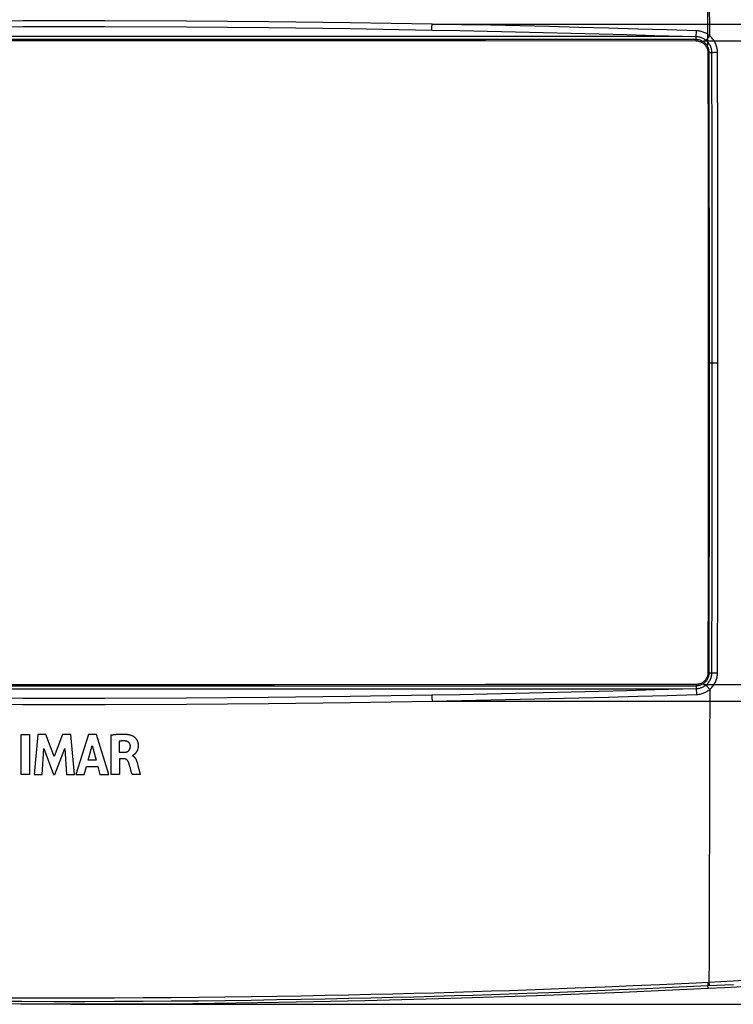
# Model space of a CAD drawing. Units: millimetres. Extents: x 61 to 265, y 74 to 191.
# Drawn here: x 164 to 215, y 74 to 143 of the extents above; entities that cross this region are included whole.
import ezdxf

# ---------------------------------------------------------------- set-up
doc = ezdxf.new("R2010")
doc.units = ezdxf.units.MM
doc.header["$LTSCALE"] = 16.335
doc.layers.get('0').update_dxf_attribs({"linetype": 'CONTINUOUS'})
doc.layers.add('ASSI', color=7, linetype='CONTINUOUS')
doc.layers.add('SCRITTE', color=7, linetype='CONTINUOUS')
doc.styles.get("Standard").update_dxf_attribs({"font": 'txt', "width": 0.8})
doc.dimstyles.new('DIMSTYLE_1', dxfattribs={"dimtxt": 3, "dimasz": 3, "dimexe": 0.18, "dimexo": 0.0625, "dimgap": 0.09, "dimtad": 1, "dimdsep": 46, "dimtxsty": 'STANDARD', "dimblk": '_FILLED', "dimblk1": '_FILLED', "dimblk2": '_FILLED', "dimcen": 0.09, "dimadec": 0, "dimazin": 0, "dimtfac": 1, "dimtofl": 0, "dimtmove": 0, "dimatfit": 3, "dimldrblk": '_FILLED', "dimfxl": 1, "dimtolj": 1, "dimarcsym": 0})
doc.dimstyles.new('DIMSTYLE_2', dxfattribs={"dimtxt": 3, "dimasz": 3, "dimexe": 0.18, "dimexo": 0.0625, "dimgap": 0.09, "dimtad": 1, "dimdec": 1, "dimdsep": 46, "dimtxsty": 'STANDARD', "dimblk": '_FILLED', "dimblk1": '_FILLED', "dimblk2": '_FILLED', "dimcen": 0.09, "dimadec": 0, "dimazin": 0, "dimtfac": 1, "dimtdec": 1, "dimtofl": 0, "dimtmove": 0, "dimatfit": 3, "dimldrblk": '_FILLED', "dimfxl": 1, "dimtolj": 1, "dimarcsym": 0})

# ---------------------------------------------------------------- blocks, each defined once
blk = doc.blocks.new('_FILLED')
at = {"color": 0, "linetype": 'BYBLOCK'}
blk.add_solid([(0, 0), (-1, 0.317), (-1, -0.317)], dxfattribs=at)
blk = doc.blocks.new('*D1')
at = {"color": 7, "linetype": 'CONTINUOUS'}
for p, q in [((95.312, 119.489), (95.312, 188.489)), ((239.812, 119.489), (239.812, 188.489)), ((95.312, 186.989), (167.562, 186.989)), ((239.812, 186.989), (167.562, 186.989))]:
    blk.add_line(p, q, dxfattribs=at)
at = {"color": 7, "linetype": 'CONTINUOUS', "xscale": 3, "yscale": 3, "zscale": 3, "rotation": 180}
blk.add_blockref('_FILLED', (95.312, 186.989), dxfattribs=at)
at = {"color": 7, "linetype": 'CONTINUOUS', "xscale": 3, "yscale": 3, "zscale": 3}
blk.add_blockref('_FILLED', (239.812, 186.989), dxfattribs=at)
at = {"color": 7, "linetype": 'CONTINUOUS', "insert": (167.562, 190.739), "char_height": 3, "width": 10.28571, "attachment_point": 2, "line_spacing_factor": 0.9}
blk.add_mtext('144,5', dxfattribs=at)
blk = doc.blocks.new('*D2')
at = {"color": 7, "linetype": 'CONTINUOUS'}
for p, q in [((168.062, 163.989), (264.601, 163.989)), ((263.101, 163.989), (263.101, 118.989)), ((263.101, 73.989), (263.101, 118.989)), ((168.062, 73.989), (264.601, 73.989))]:
    blk.add_line(p, q, dxfattribs=at)
at = {"color": 7, "linetype": 'CONTINUOUS', "xscale": 3, "yscale": 3, "zscale": 3}
for p, rotation in [((263.101, 163.989), 90), ((263.101, 73.989), 270)]:
    blk.add_blockref('_FILLED', p, dxfattribs=dict(at, rotation=rotation))
at = {"color": 7, "linetype": 'CONTINUOUS', "insert": (259.351, 118.989), "char_height": 3, "width": 4.71429, "attachment_point": 2, "rotation": 90, "line_spacing_factor": 0.9}
blk.add_mtext('90', dxfattribs=at)
blk = doc.blocks.new('*D3')
at = {"color": 7, "linetype": 'CONTINUOUS'}
for p, q in [((212.412, 141.554), (254.601, 141.554)), ((253.101, 141.554), (253.101, 118.989)), ((253.101, 96.425), (253.101, 118.989)), ((212.412, 96.425), (254.601, 96.425))]:
    blk.add_line(p, q, dxfattribs=at)
at = {"color": 7, "linetype": 'CONTINUOUS', "xscale": 3, "yscale": 3, "zscale": 3}
for p, rotation in [((253.101, 141.554), 90), ((253.101, 96.425), 270)]:
    blk.add_blockref('_FILLED', p, dxfattribs=dict(at, rotation=rotation))
at = {"color": 7, "linetype": 'CONTINUOUS', "insert": (249.351, 118.989), "char_height": 3, "width": 7.92857, "attachment_point": 2, "rotation": 90, "line_spacing_factor": 0.9}
blk.add_mtext('45,1', dxfattribs=at)
blk = doc.blocks.new('*D4')
at = {"color": 7, "linetype": 'CONTINUOUS'}
for p, q in [((122.397, 141.239), (122.397, 178.489)), ((212.727, 141.239), (212.727, 178.489)), ((122.397, 176.989), (167.562, 176.989)), ((212.727, 176.989), (167.562, 176.989))]:
    blk.add_line(p, q, dxfattribs=at)
at = {"color": 7, "linetype": 'CONTINUOUS', "xscale": 3, "yscale": 3, "zscale": 3, "rotation": 180}
blk.add_blockref('_FILLED', (122.397, 176.989), dxfattribs=at)
at = {"color": 7, "linetype": 'CONTINUOUS', "xscale": 3, "yscale": 3, "zscale": 3}
blk.add_blockref('_FILLED', (212.727, 176.989), dxfattribs=at)
at = {"color": 7, "linetype": 'CONTINUOUS', "insert": (167.562, 180.739), "char_height": 3, "width": 8.57143, "attachment_point": 2, "line_spacing_factor": 0.9}
blk.add_mtext('90,3', dxfattribs=at)

msp = doc.modelspace()

# ---------------------------------------------------------------- linework, layer by layer
at = {"color": 253, "linetype": 'CONTINUOUS'}
for p, q in [((212.857, 141.908), (212.845, 149.325)), ((193.373, 142.293), (193.378, 142.476)), ((193.378, 142.476), (193.383, 142.728)), ((193.383, 142.728), (238.208, 142.728)), ((211.924, 142.115), (211.929, 142.261)), ((211.912, 141.644), (123.212, 141.644)), ((210.957, 141.857), (124.167, 141.857)), ((211.912, 141.554), (211.912, 141.843)), ((211.913, 141.843), (211.919, 141.973)), ((211.919, 141.973), (211.924, 142.115)), ((212.597, 141.593), (212.766, 141.799)), ((212.766, 141.799), (212.857, 141.908)), ((212.727, 140.739), (212.819, 140.739)), ((212.844, 118.987), (212.819, 140.739)), ((212.913, 140.744), (212.959, 140.745)), ((212.959, 140.745), (213.012, 140.746)), ((213.012, 140.745), (213.094, 140.748)), ((213.094, 140.748), (213.18, 140.751)), ((213.18, 140.751), (213.27, 140.754)), ((213.422, 133.678), (213.408, 140.756)), ((213.43, 126.075), (213.422, 133.678)), ((213.433, 118.987), (213.43, 126.075)), ((212.84, 109.916), (212.844, 118.987)), ((212.844, 118.987), (213.433, 118.987)), ((213.43, 111.881), (213.433, 118.987)), ((213.422, 104.274), (213.43, 111.881)), ((212.827, 100.864), (212.84, 109.916)), ((213.408, 97.223), (213.422, 104.274)), ((212.819, 97.239), (212.827, 100.864)), ((212.727, 97.239), (212.819, 97.239)), ((213.136, 97.23), (213.224, 97.229)), ((213.224, 97.229), (213.316, 97.228)), ((213.316, 97.228), (213.408, 97.228)), ((123.212, 96.334), (211.912, 96.334)), ((124.167, 96.121), (210.957, 96.121)), ((211.912, 96.425), (211.912, 96.135)), ((211.913, 96.135), (211.919, 96.005)), ((211.919, 96.005), (211.924, 95.864)), ((212.597, 96.385), (212.678, 96.286)), ((212.678, 96.286), (212.857, 96.07)), ((212.857, 96.07), (212.852, 91.949)), ((193.373, 95.685), (193.378, 95.502)), ((193.378, 95.502), (193.383, 95.25)), ((211.924, 95.864), (211.929, 95.717)), ((193.383, 95.25), (238.208, 95.25)), ((212.852, 91.949), (212.841, 87.008)), ((212.841, 87.008), (212.827, 82.083)), ((205.525, 75.221), (207.488, 75.304)), ((207.488, 75.304), (209.335, 75.386)), ((209.335, 75.386), (211.912, 75.506)), ((210.225, 75.18), (212.729, 75.299)), ((211.912, 75.506), (214.508, 75.635)), ((212.721, 75.545), (212.724, 75.471)), ((212.724, 75.471), (212.727, 75.405)), ((212.727, 75.405), (212.728, 75.368)), ((212.729, 75.299), (214.516, 75.389)), ((212.739, 75.094), (212.729, 75.299)), ((212.803, 75.549), (212.806, 75.475)), ((212.806, 75.475), (212.808, 75.409)), ((212.808, 75.409), (212.81, 75.372)), ((214.508, 75.635), (217.35, 75.784)), ((200.029, 74.766), (202.339, 74.85)), ((201.197, 75.053), (203.43, 75.137)), ((202.339, 74.85), (204.501, 74.934)), ((203.43, 75.137), (205.525, 75.221)), ((204.501, 74.934), (206.528, 75.017)), ((206.528, 75.017), (208.433, 75.099)), ((208.433, 75.099), (210.225, 75.18))]:
    msp.add_line(p, q, dxfattribs=at)
at = {"color": 7, "linetype": 'CONTINUOUS'}
for p, q in [((152.777, 141.578), (167.562, 141.581)), ((167.562, 141.581), (182.347, 141.578)), ((182.347, 141.578), (197.13, 141.569)), ((197.13, 141.569), (211.912, 141.554)), ((211.912, 141.843), (210.957, 141.857)), ((212.727, 140.739), (212.741, 133.491)), ((213.026, 133.496), (213.012, 140.746)), ((212.741, 133.491), (212.749, 126.241)), ((213.035, 126.243), (213.026, 133.496)), ((212.749, 126.241), (212.752, 118.989)), ((213.037, 118.987), (213.035, 126.243)), ((212.752, 118.989), (212.749, 111.737)), ((213.035, 111.734), (213.037, 118.987)), ((212.749, 111.737), (212.741, 104.487)), ((213.026, 104.482), (213.035, 111.734)), ((212.741, 104.487), (212.727, 97.239)), ((213.012, 97.233), (213.026, 104.482)), ((167.562, 96.397), (152.777, 96.4)), ((182.347, 96.4), (167.562, 96.397)), ((197.13, 96.409), (182.347, 96.4)), ((211.912, 96.425), (197.13, 96.409)), ((210.957, 96.121), (211.912, 96.135)), ((213.894, 75.151), (212.739, 75.094)), ((215.627, 75.24), (213.894, 75.151))]:
    msp.add_line(p, q, dxfattribs=at)
at = {"color": 253, "linetype": 'CONTINUOUS'}
for points in [[(193.383, 142.728), (187.648, 142.823), (181.911, 142.894), (176.173, 142.941), (170.433, 142.965), (164.691, 142.965), (158.951, 142.941), (153.213, 142.894), (147.477, 142.823), (141.741, 142.728)], [(193.373, 142.293), (187.64, 142.388), (181.906, 142.458), (176.17, 142.506), (170.432, 142.529), (164.692, 142.529), (158.954, 142.506), (153.219, 142.458), (147.484, 142.388), (141.751, 142.293)], [(210.957, 141.857), (209.004, 141.916), (207.051, 141.973), (205.098, 142.027), (203.144, 142.078), (201.191, 142.127), (199.236, 142.173), (197.282, 142.216), (195.328, 142.256), (193.373, 142.293)], [(211.929, 142.261), (209.869, 142.325), (207.809, 142.386), (205.749, 142.444), (203.688, 142.499), (201.628, 142.551), (199.567, 142.6), (197.506, 142.646), (195.444, 142.688), (193.383, 142.728)], [(212.857, 141.908), (212.805, 141.95), (212.751, 141.989), (212.695, 142.026), (212.636, 142.061), (212.576, 142.094), (212.514, 142.124), (212.451, 142.151), (212.387, 142.175), (212.322, 142.196), (212.257, 142.214), (212.191, 142.23), (212.125, 142.242), (212.059, 142.251), (211.994, 142.257), (211.929, 142.261)], [(212.819, 140.739), (212.818, 140.787), (212.814, 140.836), (212.807, 140.886), (212.797, 140.937), (212.784, 140.988), (212.768, 141.038), (212.749, 141.087), (212.727, 141.135), (212.703, 141.182), (212.675, 141.228), (212.645, 141.271), (212.613, 141.313), (212.578, 141.353), (212.541, 141.391), (212.502, 141.426), (212.461, 141.459), (212.418, 141.49), (212.373, 141.518), (212.327, 141.544), (212.279, 141.567), (212.23, 141.587), (212.18, 141.604), (212.128, 141.618), (212.075, 141.63), (212.022, 141.638), (211.967, 141.643), (211.912, 141.644)], [(213.408, 140.756), (213.406, 140.826), (213.4, 140.897), (213.39, 140.968), (213.377, 141.04), (213.361, 141.112), (213.341, 141.183), (213.317, 141.253), (213.29, 141.323), (213.259, 141.391), (213.225, 141.458), (213.188, 141.523), (213.148, 141.586), (213.106, 141.646), (213.06, 141.705), (213.012, 141.76), (212.963, 141.812), (212.911, 141.862), (212.857, 141.908)], [(212.819, 140.739), (212.823, 140.74), (212.828, 140.741), (212.836, 140.741), (212.847, 140.742), (212.86, 140.743), (212.876, 140.743), (212.893, 140.744), (212.913, 140.744)], [(213.27, 140.754), (213.362, 140.755), (213.408, 140.756)], [(211.912, 96.334), (211.965, 96.336), (212.018, 96.34), (212.071, 96.348), (212.123, 96.359), (212.175, 96.373), (212.225, 96.39), (212.275, 96.41), (212.323, 96.433), (212.37, 96.458), (212.416, 96.487), (212.459, 96.518), (212.501, 96.551), (212.541, 96.587), (212.578, 96.625), (212.613, 96.665), (212.646, 96.708), (212.676, 96.752), (212.703, 96.797), (212.728, 96.845), (212.75, 96.894), (212.769, 96.944), (212.785, 96.995), (212.798, 97.047), (212.808, 97.097), (212.814, 97.146), (212.818, 97.193), (212.819, 97.239)], [(212.819, 97.25), (212.823, 97.248), (212.828, 97.247), (212.836, 97.245), (212.847, 97.244), (212.86, 97.242), (212.876, 97.241), (212.893, 97.239), (212.913, 97.238), (212.935, 97.237), (212.959, 97.235), (212.985, 97.234), (213.012, 97.233)], [(212.819, 97.239), (212.823, 97.238), (212.828, 97.237), (212.836, 97.236), (212.847, 97.235), (212.86, 97.234), (212.893, 97.232)], [(212.857, 96.07), (212.911, 96.117), (212.963, 96.166), (213.012, 96.218), (213.06, 96.274), (213.106, 96.332), (213.148, 96.392), (213.188, 96.455), (213.225, 96.52), (213.259, 96.587), (213.29, 96.655), (213.317, 96.725), (213.341, 96.795), (213.361, 96.866), (213.377, 96.938), (213.39, 97.01), (213.4, 97.081), (213.406, 97.152), (213.408, 97.223)], [(212.893, 97.232), (212.913, 97.231), (212.935, 97.231), (212.959, 97.23), (212.985, 97.23), (213.012, 97.231)], [(213.012, 97.233), (213.052, 97.232), (213.136, 97.23)], [(193.373, 95.685), (195.328, 95.722), (197.282, 95.763), (199.236, 95.806), (201.19, 95.851), (203.144, 95.9), (205.098, 95.951), (207.051, 96.005), (209.004, 96.062), (210.957, 96.121)], [(211.929, 95.717), (211.994, 95.721), (212.059, 95.727), (212.125, 95.736), (212.191, 95.749), (212.257, 95.764), (212.322, 95.782), (212.387, 95.803), (212.451, 95.828), (212.514, 95.855), (212.576, 95.884), (212.636, 95.917), (212.695, 95.952), (212.751, 95.989), (212.805, 96.028), (212.857, 96.07)], [(141.751, 95.685), (147.484, 95.591), (153.219, 95.52), (158.955, 95.473), (164.693, 95.449), (170.432, 95.449), (176.169, 95.473), (181.905, 95.52), (187.64, 95.591), (193.373, 95.685)], [(193.383, 95.25), (195.444, 95.29), (197.506, 95.333), (199.567, 95.378), (201.628, 95.427), (203.688, 95.479), (205.749, 95.534), (207.809, 95.592), (209.869, 95.653), (211.929, 95.717)], [(141.741, 95.25), (147.477, 95.155), (153.214, 95.084), (158.952, 95.037), (164.692, 95.013), (170.433, 95.013), (176.173, 95.037), (181.91, 95.084), (187.647, 95.155), (193.383, 95.25)], [(212.827, 82.083), (212.809, 77.178), (212.803, 75.549)], [(212.728, 75.368), (212.729, 75.338), (212.729, 75.326), (212.729, 75.316), (212.729, 75.309), (212.729, 75.303), (212.729, 75.299)], [(212.81, 75.372), (212.811, 75.342), (212.811, 75.33), (212.811, 75.32), (212.811, 75.313), (212.811, 75.307), (212.811, 75.303)], [(162.315, 74.211), (164.631, 74.2), (166.87, 74.196), (169.031, 74.197), (171.114, 74.202), (173.138, 74.212), (175.102, 74.226), (177.006, 74.244), (178.867, 74.265), (180.693, 74.289), (182.474, 74.316), (184.207, 74.346), (185.889, 74.377), (187.522, 74.411), (189.103, 74.447), (190.633, 74.484), (192.111, 74.522), (193.543, 74.561), (194.928, 74.601), (196.266, 74.641), (197.563, 74.682), (200.029, 74.766)], [(162.316, 74.454), (164.632, 74.444), (166.87, 74.44), (169.031, 74.441), (171.114, 74.447), (173.137, 74.457), (175.101, 74.47), (177.005, 74.488), (178.865, 74.509), (180.69, 74.533), (182.472, 74.56), (184.204, 74.59), (185.886, 74.622), (187.518, 74.656), (189.1, 74.691), (190.628, 74.728), (192.107, 74.766), (193.538, 74.805), (194.923, 74.845), (196.261, 74.886), (197.558, 74.927), (198.812, 74.969), (201.197, 75.053)]]:
    msp.add_lwpolyline(points, dxfattribs=at)
at = {"color": 7, "linetype": 'CONTINUOUS'}
for points in [[(212.597, 141.593), (212.548, 141.631), (212.498, 141.665), (212.446, 141.697), (212.392, 141.725), (212.337, 141.751), (212.281, 141.773), (212.223, 141.793), (212.163, 141.81), (212.102, 141.823), (212.04, 141.833), (211.977, 141.84), (211.912, 141.843)], [(213.012, 140.746), (213.009, 140.811), (213.002, 140.877), (212.991, 140.941), (212.976, 141.005), (212.958, 141.068), (212.936, 141.129), (212.911, 141.188), (212.883, 141.246), (212.851, 141.302), (212.816, 141.356), (212.778, 141.408), (212.737, 141.458), (212.693, 141.506), (212.646, 141.551), (212.597, 141.593)], [(211.912, 141.554), (211.959, 141.552), (212.007, 141.548), (212.054, 141.541), (212.1, 141.531), (212.146, 141.519), (212.191, 141.504), (212.235, 141.486), (212.278, 141.467), (212.319, 141.444), (212.359, 141.419), (212.398, 141.392), (212.435, 141.363), (212.471, 141.331), (212.505, 141.298), (212.536, 141.262), (212.566, 141.225), (212.593, 141.186), (212.617, 141.146), (212.64, 141.105), (212.66, 141.062), (212.677, 141.018), (212.692, 140.973), (212.705, 140.927), (212.715, 140.881), (212.722, 140.834), (212.726, 140.786), (212.727, 140.739)], [(212.727, 97.239), (212.726, 97.192), (212.722, 97.145), (212.715, 97.098), (212.705, 97.051), (212.692, 97.005), (212.677, 96.96), (212.66, 96.916), (212.64, 96.873), (212.617, 96.832), (212.593, 96.792), (212.566, 96.753), (212.536, 96.716), (212.505, 96.681), (212.471, 96.647), (212.435, 96.615), (212.398, 96.586), (212.359, 96.559), (212.319, 96.534), (212.278, 96.512), (212.235, 96.492), (212.191, 96.474), (212.146, 96.459), (212.1, 96.447), (212.054, 96.437), (212.007, 96.43), (211.959, 96.426), (211.912, 96.425)], [(212.597, 96.385), (212.646, 96.427), (212.692, 96.471), (212.736, 96.518), (212.776, 96.568), (212.814, 96.619), (212.849, 96.673), (212.88, 96.728), (212.909, 96.785), (212.934, 96.844), (212.956, 96.905), (212.975, 96.967), (212.99, 97.031), (213.001, 97.096), (213.009, 97.162), (213.012, 97.228)], [(211.912, 96.135), (211.963, 96.137), (212.013, 96.142), (212.062, 96.148), (212.112, 96.157), (212.16, 96.168), (212.208, 96.181), (212.255, 96.196), (212.301, 96.212), (212.346, 96.231), (212.39, 96.252), (212.434, 96.275), (212.476, 96.3), (212.518, 96.326), (212.558, 96.355), (212.597, 96.385)], [(212.739, 75.094), (206.731, 74.819), (200.718, 74.584), (194.7, 74.388), (188.674, 74.23), (182.644, 74.112), (176.612, 74.033), (170.579, 73.994), (164.545, 73.994), (158.512, 74.033), (152.48, 74.112), (146.45, 74.23), (140.425, 74.388), (134.406, 74.584), (128.393, 74.819), (122.385, 75.094)]]:
    msp.add_lwpolyline(points, dxfattribs=at)
at = {"layer": 'ASSI', "color": 253, "linetype": 'CONTINUOUS'}
for p, q in [((212.857, 141.908), (212.845, 149.325)), ((193.373, 142.293), (193.378, 142.476)), ((193.378, 142.476), (193.383, 142.728)), ((193.383, 142.728), (238.208, 142.728)), ((211.924, 142.115), (211.929, 142.261)), ((211.912, 141.644), (123.212, 141.644)), ((210.957, 141.857), (124.167, 141.857)), ((211.912, 141.554), (211.912, 141.843)), ((211.913, 141.843), (211.919, 141.973)), ((211.919, 141.973), (211.924, 142.115)), ((212.597, 141.593), (212.766, 141.799)), ((212.766, 141.799), (212.857, 141.908)), ((212.727, 140.739), (212.819, 140.739)), ((212.844, 118.987), (212.819, 140.739)), ((212.913, 140.744), (212.959, 140.745)), ((212.959, 140.745), (213.012, 140.746)), ((213.012, 140.745), (213.094, 140.748)), ((213.094, 140.748), (213.18, 140.751)), ((213.18, 140.751), (213.27, 140.754)), ((213.422, 133.678), (213.408, 140.756)), ((213.43, 126.075), (213.422, 133.678)), ((213.433, 118.987), (213.43, 126.075)), ((212.84, 109.916), (212.844, 118.987)), ((212.844, 118.987), (213.433, 118.987)), ((213.43, 111.881), (213.433, 118.987)), ((213.422, 104.274), (213.43, 111.881)), ((212.827, 100.864), (212.84, 109.916)), ((213.408, 97.223), (213.422, 104.274)), ((212.819, 97.239), (212.827, 100.864)), ((212.727, 97.239), (212.819, 97.239)), ((213.136, 97.23), (213.224, 97.229)), ((213.224, 97.229), (213.316, 97.228)), ((213.316, 97.228), (213.408, 97.228)), ((123.212, 96.334), (211.912, 96.334)), ((124.167, 96.121), (210.957, 96.121)), ((211.912, 96.425), (211.912, 96.135)), ((211.913, 96.135), (211.919, 96.005)), ((211.919, 96.005), (211.924, 95.864)), ((212.597, 96.385), (212.678, 96.286)), ((212.678, 96.286), (212.857, 96.07)), ((212.857, 96.07), (212.852, 91.949)), ((193.373, 95.685), (193.378, 95.502)), ((193.378, 95.502), (193.383, 95.25)), ((211.924, 95.864), (211.929, 95.717)), ((193.383, 95.25), (238.208, 95.25)), ((212.852, 91.949), (212.841, 87.008)), ((212.841, 87.008), (212.827, 82.083)), ((205.525, 75.221), (207.488, 75.304)), ((207.488, 75.304), (209.335, 75.386)), ((209.335, 75.386), (211.912, 75.506)), ((210.225, 75.18), (212.729, 75.299)), ((211.912, 75.506), (214.508, 75.635)), ((212.721, 75.545), (212.724, 75.471)), ((212.724, 75.471), (212.727, 75.405)), ((212.727, 75.405), (212.728, 75.368)), ((212.729, 75.299), (214.516, 75.389)), ((212.739, 75.094), (212.729, 75.299)), ((212.803, 75.549), (212.806, 75.475)), ((212.806, 75.475), (212.808, 75.409)), ((212.808, 75.409), (212.81, 75.372)), ((214.508, 75.635), (217.35, 75.784)), ((200.029, 74.766), (202.339, 74.85)), ((201.197, 75.053), (203.43, 75.137)), ((202.339, 74.85), (204.501, 74.934)), ((203.43, 75.137), (205.525, 75.221)), ((204.501, 74.934), (206.528, 75.017)), ((206.528, 75.017), (208.433, 75.099)), ((208.433, 75.099), (210.225, 75.18))]:
    msp.add_line(p, q, dxfattribs=at)
at = {"layer": 'ASSI', "color": 7, "linetype": 'CONTINUOUS'}
for p, q in [((152.777, 141.578), (167.562, 141.581)), ((167.562, 141.581), (182.347, 141.578)), ((182.347, 141.578), (197.13, 141.569)), ((197.13, 141.569), (211.912, 141.554)), ((211.912, 141.843), (210.957, 141.857)), ((212.727, 140.739), (212.741, 133.491)), ((213.026, 133.496), (213.012, 140.746)), ((212.741, 133.491), (212.749, 126.241)), ((213.035, 126.243), (213.026, 133.496)), ((212.749, 126.241), (212.752, 118.989)), ((213.037, 118.987), (213.035, 126.243)), ((212.752, 118.989), (212.749, 111.737)), ((213.035, 111.734), (213.037, 118.987)), ((212.749, 111.737), (212.741, 104.487)), ((213.026, 104.482), (213.035, 111.734)), ((212.741, 104.487), (212.727, 97.239)), ((213.012, 97.233), (213.026, 104.482)), ((167.562, 96.397), (152.777, 96.4)), ((182.347, 96.4), (167.562, 96.397)), ((197.13, 96.409), (182.347, 96.4)), ((211.912, 96.425), (197.13, 96.409)), ((210.957, 96.121), (211.912, 96.135)), ((213.894, 75.151), (212.739, 75.094)), ((215.627, 75.24), (213.894, 75.151))]:
    msp.add_line(p, q, dxfattribs=at)
at = {"layer": 'ASSI', "color": 253, "linetype": 'CONTINUOUS'}
for points in [[(193.383, 142.728), (187.648, 142.823), (181.911, 142.894), (176.173, 142.941), (170.433, 142.965), (164.691, 142.965), (158.951, 142.941), (153.213, 142.894), (147.477, 142.823), (141.741, 142.728)], [(193.373, 142.293), (187.64, 142.388), (181.906, 142.458), (176.17, 142.506), (170.432, 142.529), (164.692, 142.529), (158.954, 142.506), (153.219, 142.458), (147.484, 142.388), (141.751, 142.293)], [(210.957, 141.857), (209.004, 141.916), (207.051, 141.973), (205.098, 142.027), (203.144, 142.078), (201.191, 142.127), (199.236, 142.173), (197.282, 142.216), (195.328, 142.256), (193.373, 142.293)], [(211.929, 142.261), (209.869, 142.325), (207.809, 142.386), (205.749, 142.444), (203.688, 142.499), (201.628, 142.551), (199.567, 142.6), (197.506, 142.646), (195.444, 142.688), (193.383, 142.728)], [(212.857, 141.908), (212.805, 141.95), (212.751, 141.989), (212.695, 142.026), (212.636, 142.061), (212.576, 142.094), (212.514, 142.124), (212.451, 142.151), (212.387, 142.175), (212.322, 142.196), (212.257, 142.214), (212.191, 142.23), (212.125, 142.242), (212.059, 142.251), (211.994, 142.257), (211.929, 142.261)], [(212.819, 140.739), (212.818, 140.787), (212.814, 140.836), (212.807, 140.886), (212.797, 140.937), (212.784, 140.988), (212.768, 141.038), (212.749, 141.087), (212.727, 141.135), (212.703, 141.182), (212.675, 141.228), (212.645, 141.271), (212.613, 141.313), (212.578, 141.353), (212.541, 141.391), (212.502, 141.426), (212.461, 141.459), (212.418, 141.49), (212.373, 141.518), (212.327, 141.544), (212.279, 141.567), (212.23, 141.587), (212.18, 141.604), (212.128, 141.618), (212.075, 141.63), (212.022, 141.638), (211.967, 141.643), (211.912, 141.644)], [(213.408, 140.756), (213.406, 140.826), (213.4, 140.897), (213.39, 140.968), (213.377, 141.04), (213.361, 141.112), (213.341, 141.183), (213.317, 141.253), (213.29, 141.323), (213.259, 141.391), (213.225, 141.458), (213.188, 141.523), (213.148, 141.586), (213.106, 141.646), (213.06, 141.705), (213.012, 141.76), (212.963, 141.812), (212.911, 141.862), (212.857, 141.908)], [(212.819, 140.739), (212.823, 140.74), (212.828, 140.741), (212.836, 140.741), (212.847, 140.742), (212.86, 140.743), (212.876, 140.743), (212.893, 140.744), (212.913, 140.744)], [(213.27, 140.754), (213.362, 140.755), (213.408, 140.756)], [(211.912, 96.334), (211.965, 96.336), (212.018, 96.34), (212.071, 96.348), (212.123, 96.359), (212.175, 96.373), (212.225, 96.39), (212.275, 96.41), (212.323, 96.433), (212.37, 96.458), (212.416, 96.487), (212.459, 96.518), (212.501, 96.551), (212.541, 96.587), (212.578, 96.625), (212.613, 96.665), (212.646, 96.708), (212.676, 96.752), (212.703, 96.797), (212.728, 96.845), (212.75, 96.894), (212.769, 96.944), (212.785, 96.995), (212.798, 97.047), (212.808, 97.097), (212.814, 97.146), (212.818, 97.193), (212.819, 97.239)], [(212.819, 97.25), (212.823, 97.248), (212.828, 97.247), (212.836, 97.245), (212.847, 97.244), (212.86, 97.242), (212.876, 97.241), (212.893, 97.239), (212.913, 97.238), (212.935, 97.237), (212.959, 97.235), (212.985, 97.234), (213.012, 97.233)], [(212.819, 97.239), (212.823, 97.238), (212.828, 97.237), (212.836, 97.236), (212.847, 97.235), (212.86, 97.234), (212.893, 97.232)], [(212.857, 96.07), (212.911, 96.117), (212.963, 96.166), (213.012, 96.218), (213.06, 96.274), (213.106, 96.332), (213.148, 96.392), (213.188, 96.455), (213.225, 96.52), (213.259, 96.587), (213.29, 96.655), (213.317, 96.725), (213.341, 96.795), (213.361, 96.866), (213.377, 96.938), (213.39, 97.01), (213.4, 97.081), (213.406, 97.152), (213.408, 97.223)], [(212.893, 97.232), (212.913, 97.231), (212.935, 97.231), (212.959, 97.23), (212.985, 97.23), (213.012, 97.231)], [(213.012, 97.233), (213.052, 97.232), (213.136, 97.23)], [(193.373, 95.685), (195.328, 95.722), (197.282, 95.763), (199.236, 95.806), (201.19, 95.851), (203.144, 95.9), (205.098, 95.951), (207.051, 96.005), (209.004, 96.062), (210.957, 96.121)], [(211.929, 95.717), (211.994, 95.721), (212.059, 95.727), (212.125, 95.736), (212.191, 95.749), (212.257, 95.764), (212.322, 95.782), (212.387, 95.803), (212.451, 95.828), (212.514, 95.855), (212.576, 95.884), (212.636, 95.917), (212.695, 95.952), (212.751, 95.989), (212.805, 96.028), (212.857, 96.07)], [(141.751, 95.685), (147.484, 95.591), (153.219, 95.52), (158.955, 95.473), (164.693, 95.449), (170.432, 95.449), (176.169, 95.473), (181.905, 95.52), (187.64, 95.591), (193.373, 95.685)], [(193.383, 95.25), (195.444, 95.29), (197.506, 95.333), (199.567, 95.378), (201.628, 95.427), (203.688, 95.479), (205.749, 95.534), (207.809, 95.592), (209.869, 95.653), (211.929, 95.717)], [(141.741, 95.25), (147.477, 95.155), (153.214, 95.084), (158.952, 95.037), (164.692, 95.013), (170.433, 95.013), (176.173, 95.037), (181.91, 95.084), (187.647, 95.155), (193.383, 95.25)], [(212.827, 82.083), (212.809, 77.178), (212.803, 75.549)], [(212.728, 75.368), (212.729, 75.338), (212.729, 75.326), (212.729, 75.316), (212.729, 75.309), (212.729, 75.303), (212.729, 75.299)], [(212.81, 75.372), (212.811, 75.342), (212.811, 75.33), (212.811, 75.32), (212.811, 75.313), (212.811, 75.307), (212.811, 75.303)], [(162.315, 74.211), (164.631, 74.2), (166.87, 74.196), (169.031, 74.197), (171.114, 74.202), (173.138, 74.212), (175.102, 74.226), (177.006, 74.244), (178.867, 74.265), (180.693, 74.289), (182.474, 74.316), (184.207, 74.346), (185.889, 74.377), (187.522, 74.411), (189.103, 74.447), (190.633, 74.484), (192.111, 74.522), (193.543, 74.561), (194.928, 74.601), (196.266, 74.641), (197.563, 74.682), (200.029, 74.766)], [(162.316, 74.454), (164.632, 74.444), (166.87, 74.44), (169.031, 74.441), (171.114, 74.447), (173.137, 74.457), (175.101, 74.47), (177.005, 74.488), (178.865, 74.509), (180.69, 74.533), (182.472, 74.56), (184.204, 74.59), (185.886, 74.622), (187.518, 74.656), (189.1, 74.691), (190.628, 74.728), (192.107, 74.766), (193.538, 74.805), (194.923, 74.845), (196.261, 74.886), (197.558, 74.927), (198.812, 74.969), (201.197, 75.053)]]:
    msp.add_lwpolyline(points, dxfattribs=at)
at = {"layer": 'ASSI', "color": 7, "linetype": 'CONTINUOUS'}
for points in [[(212.597, 141.593), (212.548, 141.631), (212.498, 141.665), (212.446, 141.697), (212.392, 141.725), (212.337, 141.751), (212.281, 141.773), (212.223, 141.793), (212.163, 141.81), (212.102, 141.823), (212.04, 141.833), (211.977, 141.84), (211.912, 141.843)], [(213.012, 140.746), (213.009, 140.811), (213.002, 140.877), (212.991, 140.941), (212.976, 141.005), (212.958, 141.068), (212.936, 141.129), (212.911, 141.188), (212.883, 141.246), (212.851, 141.302), (212.816, 141.356), (212.778, 141.408), (212.737, 141.458), (212.693, 141.506), (212.646, 141.551), (212.597, 141.593)], [(211.912, 141.554), (211.959, 141.552), (212.007, 141.548), (212.054, 141.541), (212.1, 141.531), (212.146, 141.519), (212.191, 141.504), (212.235, 141.486), (212.278, 141.467), (212.319, 141.444), (212.359, 141.419), (212.398, 141.392), (212.435, 141.363), (212.471, 141.331), (212.505, 141.298), (212.536, 141.262), (212.566, 141.225), (212.593, 141.186), (212.617, 141.146), (212.64, 141.105), (212.66, 141.062), (212.677, 141.018), (212.692, 140.973), (212.705, 140.927), (212.715, 140.881), (212.722, 140.834), (212.726, 140.786), (212.727, 140.739)], [(212.727, 97.239), (212.726, 97.192), (212.722, 97.145), (212.715, 97.098), (212.705, 97.051), (212.692, 97.005), (212.677, 96.96), (212.66, 96.916), (212.64, 96.873), (212.617, 96.832), (212.593, 96.792), (212.566, 96.753), (212.536, 96.716), (212.505, 96.681), (212.471, 96.647), (212.435, 96.615), (212.398, 96.586), (212.359, 96.559), (212.319, 96.534), (212.278, 96.512), (212.235, 96.492), (212.191, 96.474), (212.146, 96.459), (212.1, 96.447), (212.054, 96.437), (212.007, 96.43), (211.959, 96.426), (211.912, 96.425)], [(212.597, 96.385), (212.646, 96.427), (212.692, 96.471), (212.736, 96.518), (212.776, 96.568), (212.814, 96.619), (212.849, 96.673), (212.88, 96.728), (212.909, 96.785), (212.934, 96.844), (212.956, 96.905), (212.975, 96.967), (212.99, 97.031), (213.001, 97.096), (213.009, 97.162), (213.012, 97.228)], [(211.912, 96.135), (211.963, 96.137), (212.013, 96.142), (212.062, 96.148), (212.112, 96.157), (212.16, 96.168), (212.208, 96.181), (212.255, 96.196), (212.301, 96.212), (212.346, 96.231), (212.39, 96.252), (212.434, 96.275), (212.476, 96.3), (212.518, 96.326), (212.558, 96.355), (212.597, 96.385)], [(212.739, 75.094), (206.731, 74.819), (200.718, 74.584), (194.7, 74.388), (188.674, 74.23), (182.644, 74.112), (176.612, 74.033), (170.579, 73.994), (164.545, 73.994), (158.512, 74.033), (152.48, 74.112), (146.45, 74.23), (140.425, 74.388), (134.406, 74.584), (128.393, 74.819), (122.385, 75.094)]]:
    msp.add_lwpolyline(points, dxfattribs=at)
at = {"layer": 'SCRITTE', "color": 253, "linetype": 'CONTINUOUS'}
for p, q in [((164.578, 92.911), (165.162, 92.911)), ((164.578, 90.111), (164.578, 92.911)), ((165.162, 92.911), (165.162, 90.111)), ((165.73, 92.911), (165.477, 90.111)), ((166.314, 92.911), (165.73, 92.911)), ((166.892, 91.357), (166.314, 92.911)), ((167.476, 92.911), (166.892, 91.357)), ((168.054, 92.911), (167.476, 92.911)), ((168.316, 90.111), (168.054, 92.911)), ((169.286, 92.911), (168.408, 90.111)), ((169.852, 92.911), (169.286, 92.911)), ((170.711, 90.111), (169.852, 92.911)), ((170.882, 90.111), (170.882, 92.878)), ((166.036, 90.111), (166.162, 91.939)), ((166.162, 91.939), (166.848, 90.111)), ((166.93, 90.111), (167.624, 91.932)), ((167.624, 91.932), (167.745, 90.111)), ((169.267, 91.103), (169.558, 92.142)), ((169.558, 92.142), (169.826, 91.103)), ((171.445, 92.434), (171.445, 91.666)), ((171.445, 91.666), (171.779, 91.666)), ((171.778, 91.207), (171.464, 91.207)), ((171.464, 91.207), (171.464, 90.111)), ((172.385, 91.435), (172.385, 91.418)), ((168.986, 90.111), (169.147, 90.67)), ((169.147, 90.67), (169.943, 90.67)), ((169.826, 91.103), (169.267, 91.103)), ((169.943, 90.67), (170.095, 90.111)), ((172.703, 90.937), (172.757, 90.739)), ((172.757, 90.739), (172.824, 90.483)), ((172.824, 90.483), (172.889, 90.233)), ((165.162, 90.111), (164.578, 90.111)), ((165.477, 90.111), (166.036, 90.111)), ((166.848, 90.111), (166.93, 90.111)), ((167.745, 90.111), (168.316, 90.111)), ((168.408, 90.111), (168.986, 90.111)), ((170.095, 90.111), (170.711, 90.111)), ((171.464, 90.111), (170.882, 90.111)), ((172.344, 90.163), (172.271, 90.413)), ((172.359, 90.111), (172.344, 90.163)), ((172.921, 90.111), (172.359, 90.111)), ((172.889, 90.233), (172.921, 90.111))]:
    msp.add_line(p, q, dxfattribs=at)
for points in [[(170.882, 92.878), (170.926, 92.885), (170.969, 92.891), (171.012, 92.896), (171.053, 92.902), (171.094, 92.907), (171.135, 92.912), (171.174, 92.916), (171.213, 92.92), (171.252, 92.924), (171.289, 92.927), (171.336, 92.931), (171.382, 92.935), (171.427, 92.937), (171.472, 92.94), (171.516, 92.942), (171.56, 92.943), (171.603, 92.944), (171.647, 92.944), (171.704, 92.943), (171.761, 92.942), (171.819, 92.939), (171.861, 92.936), (171.904, 92.933), (171.947, 92.929), (171.99, 92.924), (172.024, 92.92), (172.058, 92.915), (172.092, 92.909), (172.125, 92.903), (172.159, 92.896), (172.192, 92.888), (172.226, 92.88), (172.259, 92.87), (172.292, 92.86), (172.324, 92.849)], [(172.324, 92.849), (172.34, 92.843), (172.355, 92.836), (172.371, 92.829), (172.387, 92.821), (172.404, 92.812), (172.42, 92.802), (172.437, 92.791), (172.455, 92.779), (172.472, 92.767), (172.49, 92.754), (172.507, 92.74), (172.525, 92.725), (172.542, 92.709), (172.559, 92.693), (172.575, 92.676), (172.591, 92.658), (172.607, 92.639), (172.622, 92.62), (172.637, 92.6), (172.651, 92.58), (172.664, 92.559), (172.677, 92.537), (172.689, 92.515), (172.7, 92.493), (172.711, 92.471), (172.721, 92.448), (172.729, 92.426), (172.737, 92.403), (172.745, 92.38), (172.751, 92.358), (172.758, 92.33), (172.764, 92.303), (172.769, 92.277), (172.773, 92.25), (172.776, 92.224), (172.778, 92.198), (172.78, 92.173), (172.781, 92.149), (172.781, 92.125), (172.781, 92.102), (172.78, 92.079), (172.778, 92.057), (172.777, 92.036), (172.774, 92.015), (172.772, 91.995), (172.768, 91.97), (172.763, 91.947), (172.758, 91.924), (172.753, 91.901), (172.746, 91.88), (172.74, 91.859), (172.733, 91.839), (172.726, 91.819), (172.718, 91.8), (172.71, 91.782), (172.702, 91.764), (172.694, 91.747), (172.683, 91.726), (172.671, 91.705), (172.659, 91.686), (172.647, 91.667), (172.635, 91.649), (172.623, 91.633), (172.61, 91.617), (172.598, 91.602), (172.585, 91.588), (172.573, 91.575), (172.561, 91.563), (172.548, 91.551), (172.536, 91.539), (172.524, 91.528), (172.513, 91.518), (172.496, 91.503), (172.479, 91.49), (172.464, 91.476), (172.456, 91.47), (172.448, 91.464), (172.44, 91.459), (172.432, 91.453), (172.424, 91.449), (172.417, 91.445), (172.409, 91.441), (172.401, 91.438), (172.393, 91.436), (172.385, 91.435)], [(171.903, 92.451), (171.881, 92.453), (171.86, 92.455), (171.838, 92.457), (171.816, 92.458), (171.795, 92.459), (171.773, 92.46), (171.752, 92.46), (171.733, 92.46), (171.714, 92.46), (171.695, 92.46), (171.676, 92.46), (171.657, 92.459), (171.638, 92.458), (171.619, 92.456), (171.6, 92.455), (171.581, 92.453), (171.561, 92.451), (171.542, 92.449), (171.523, 92.446), (171.503, 92.443), (171.484, 92.44), (171.464, 92.437), (171.445, 92.434)], [(171.779, 91.666), (171.795, 91.666), (171.811, 91.667), (171.828, 91.668), (171.845, 91.669), (171.861, 91.671), (171.878, 91.674), (171.895, 91.676), (171.912, 91.679), (171.926, 91.682), (171.939, 91.685), (171.952, 91.689), (171.965, 91.693), (171.978, 91.697), (171.99, 91.701), (172.003, 91.706), (172.015, 91.711), (172.026, 91.716), (172.038, 91.722), (172.047, 91.727), (172.056, 91.732), (172.065, 91.738), (172.073, 91.743), (172.081, 91.749), (172.089, 91.756), (172.097, 91.762), (172.105, 91.769), (172.112, 91.776), (172.119, 91.783), (172.126, 91.79), (172.133, 91.798), (172.141, 91.807), (172.148, 91.817), (172.155, 91.827), (172.162, 91.837), (172.168, 91.848), (172.175, 91.859), (172.18, 91.87), (172.186, 91.882), (172.192, 91.893), (172.197, 91.905), (172.201, 91.918), (172.206, 91.93), (172.21, 91.943), (172.214, 91.956), (172.217, 91.969), (172.22, 91.983), (172.223, 91.996), (172.226, 92.009), (172.228, 92.022), (172.229, 92.035), (172.231, 92.049), (172.232, 92.062), (172.232, 92.075), (172.233, 92.088), (172.233, 92.1)], [(172.233, 92.1), (172.232, 92.111), (172.232, 92.121), (172.231, 92.132), (172.23, 92.142), (172.228, 92.152), (172.226, 92.162), (172.224, 92.173), (172.221, 92.183), (172.219, 92.193), (172.216, 92.203), (172.212, 92.213), (172.209, 92.223), (172.205, 92.233), (172.2, 92.243), (172.196, 92.253), (172.191, 92.262), (172.186, 92.272), (172.18, 92.281), (172.174, 92.29), (172.168, 92.299), (172.162, 92.308), (172.155, 92.317), (172.148, 92.325), (172.141, 92.333), (172.134, 92.341), (172.126, 92.349), (172.118, 92.357), (172.109, 92.364), (172.101, 92.371), (172.092, 92.378), (172.083, 92.384), (172.073, 92.39), (172.064, 92.396), (172.054, 92.402), (172.044, 92.407), (172.034, 92.412), (172.024, 92.417), (172.014, 92.422), (172.003, 92.426), (171.992, 92.43), (171.982, 92.433), (171.971, 92.437), (171.96, 92.44), (171.949, 92.443), (171.937, 92.445), (171.926, 92.447), (171.914, 92.449), (171.903, 92.451)], [(172.103, 90.961), (172.1, 90.971), (172.095, 90.98), (172.091, 90.99), (172.087, 90.999), (172.082, 91.009), (172.077, 91.018), (172.073, 91.026), (172.068, 91.035), (172.062, 91.043), (172.057, 91.051), (172.051, 91.06), (172.045, 91.068), (172.039, 91.076), (172.033, 91.084), (172.027, 91.092), (172.02, 91.099), (172.014, 91.106), (172.007, 91.113), (172, 91.12), (171.993, 91.126), (171.986, 91.132), (171.979, 91.138), (171.972, 91.144), (171.964, 91.149), (171.957, 91.155), (171.949, 91.159), (171.942, 91.164), (171.934, 91.169), (171.926, 91.173), (171.918, 91.177), (171.91, 91.18), (171.902, 91.184), (171.893, 91.187), (171.885, 91.19), (171.877, 91.193), (171.868, 91.195), (171.859, 91.197), (171.851, 91.199), (171.842, 91.201), (171.833, 91.203), (171.824, 91.204), (171.815, 91.205), (171.806, 91.206), (171.796, 91.206), (171.787, 91.207), (171.778, 91.207)], [(172.385, 91.418), (172.394, 91.414), (172.403, 91.41), (172.412, 91.406), (172.421, 91.401), (172.43, 91.396), (172.439, 91.39), (172.449, 91.384), (172.457, 91.378), (172.466, 91.371), (172.475, 91.364), (172.484, 91.356), (172.493, 91.348), (172.502, 91.34), (172.51, 91.331), (172.519, 91.322), (172.527, 91.313), (172.535, 91.303), (172.543, 91.293), (172.551, 91.283), (172.558, 91.273), (172.566, 91.262), (172.573, 91.251), (172.581, 91.239), (172.588, 91.227), (172.596, 91.214), (172.604, 91.199), (172.611, 91.185), (172.619, 91.17), (172.626, 91.155), (172.633, 91.139), (172.64, 91.123), (172.648, 91.104), (172.656, 91.085), (172.663, 91.065), (172.67, 91.044), (172.677, 91.024), (172.684, 91.003), (172.69, 90.981), (172.697, 90.959), (172.703, 90.937)], [(172.19, 90.698), (172.178, 90.737), (172.166, 90.775), (172.154, 90.813), (172.142, 90.851), (172.13, 90.888), (172.117, 90.924), (172.104, 90.96)], [(172.271, 90.413), (172.23, 90.558), (172.216, 90.605), (172.19, 90.698)]]:
    msp.add_lwpolyline(points, dxfattribs=at)

# ---------------------------------------------------------------- dimensions: what is measured, and where the dimension line sits
at = {"color": 7, "linetype": 'CONTINUOUS'}
dim = msp.add_linear_dim(base=(239.812, 186.989), p1=(95.312, 119.489), p2=(239.812, 119.489), dimstyle='DIMSTYLE_1', dxfattribs=at)
dim.commit()
dim.dimension.update_dxf_attribs({"geometry": '*D1', "text_midpoint": (162.419, 189.239), "dimtype": 160})
for base, p1, p2, angle, dimstyle, picture, middle in [((122.397, 176.989), (212.727, 141.239), (122.397, 141.239), 180, 'DIMSTYLE_2', '*D4', (163.276, 179.239)), ((263.101, 73.989), (168.062, 163.989), (168.062, 73.989), 270, 'DIMSTYLE_1', '*D2', (261.907, 116.882)), ((253.101, 96.425), (212.412, 141.554), (212.412, 96.425), 270, 'DIMSTYLE_2', '*D3', (252.628, 115.445))]:
    dim = msp.add_linear_dim(base=base, p1=p1, p2=p2, angle=angle, dimstyle=dimstyle, dxfattribs=at)
    dim.commit()
    dim.dimension.update_dxf_attribs({"geometry": picture, "text_midpoint": middle, "dimtype": 160})

doc.saveas('drawing.dxf')
